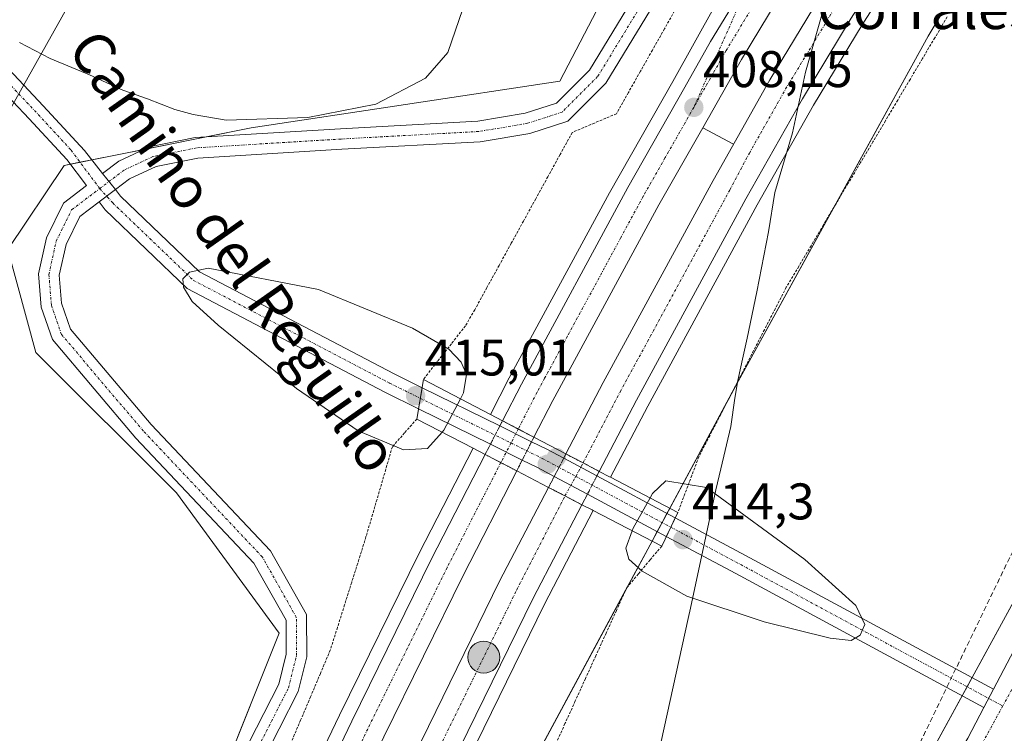
# Model space of a CAD drawing. Units: metres. Extents: x 563292 to 566737, y 4707900 to 4710245.
# Drawn here: x 564220 to 564412, y 4709587 to 4709726 of the extents above; entities that cross this region are included whole.
import ezdxf
from ezdxf.enums import TextEntityAlignment as Align

# ---------------------------------------------------------------- set-up
doc = ezdxf.new("R2010")
doc.units = ezdxf.units.M
doc.header["$MEASUREMENT"] = 0
for name, pattern in [('TRAZO_Y_PUNTO', [1, 0.5, -0.25, 0, -0.25]), ('TRAZOS', [0.75, 0.5, -0.25]), ('TRAZOSX2', [1.5, 1, -0.5])]:
    doc.linetypes.add(name, pattern=pattern)
for name, color, linetype, lineweight in [('Alambrada', 19, 'TRAZOS', 0), ('Arcén (en calzada doble)', 9, 'Continuous', 13), ('Camino', 19, 'Continuous', 0), ('Camino Cxs', 19, 'Continuous', 0), ('Camino eje', 39, 'TRAZO_Y_PUNTO', 13), ('Carretera de calzada doble', 1, 'Continuous', 13), ('Carretera de calzada doble Cxs', 1, 'Continuous', 13), ('Carretera de calzada doble eje', 1, 'TRAZO_Y_PUNTO', 0), ('Carretera de calzada doble eje oculto', 252, 'TRAZO_Y_PUNTO', 0), ('Carretera de calzada doble oculto', 7, 'TRAZO_Y_PUNTO', 13), ('Carretera de calzada doble oculto Cxs', 2, 'TRAZOSX2', 13), ('Carretera de calzada única', 19, 'Continuous', 13), ('Carretera de calzada única Cxs', 19, 'Continuous', 13), ('Carretera de calzada única eje', 19, 'TRAZO_Y_PUNTO', 0), ('Carátula', 7, 'Continuous', 5), ('Conducción de agua lineal', 5, 'TRAZOSX2', 0), ('Cultivos herbáceos CxS', 92, 'Continuous', 0), ('Curva de nivel normal', 36, 'Continuous', 0), ('Municipio', 9, 'Continuous', 13), ('Municipio CxS', 142, 'Continuous', 0), ('Núcleo urbano', 19, 'Continuous', 0), ('Núcleo urbano CxS', 19, 'Continuous', 0), ('Pista no pavimentada', 254, 'Continuous', 13), ('Pista no pavimentada Cxs', 254, 'Continuous', 0), ('Pista pavimentada', 135, 'Continuous', 13), ('Pista pavimentada Cxs', 135, 'Continuous', 0), ('Pista pavimentada eje', 135, 'TRAZO_Y_PUNTO', 0), ('Puente', 1, 'Continuous', 0), ('Puente Cxs', 1, 'Continuous', 13), ('Punto de cota en construcción elevada', 7, 'Continuous', 0), ('Punto de cota en terreno', 7, 'Continuous', 0), ('Punto kilométrico de carretera', 7, 'Continuous', 0), ('Rótulo de punto de cota en terreno', 19, 'Continuous', 0), ('Tendido', 6, 'Continuous', 0), ('Texto cartográfico', 19, 'Continuous', 0)]:
    doc.layers.add(name, color=color, linetype=linetype, lineweight=lineweight)
doc.styles.add('Arial', font='txt', dxfattribs={"height": 0.2})

# ---------------------------------------------------------------- blocks, each defined once
blk = doc.blocks.new('*U158')
at = {"layer": 'Núcleo urbano CxS', "color": 19, "linetype": 'Continuous', "lineweight": 0}
for points in [[(564185.19, 4709405.83, 404.53), (564222.05, 4709485.57, 404.24), (564270.48, 4709606.83, 407.64), (564250.46, 4709634.13, 407.53), (564223.16, 4709661.43, 407.29), (564217.7, 4709681.45, 407.72), (564228.62, 4709697.83, 408.91), (564265.02, 4709705.11, 409.8), (564325.08, 4709714.21, 409.05), (564394.24, 4709847.07, 406.4)], [(564433.57, 4709784.4, 406.63), (564396.69, 4709722.95, 407.63), (564359.79, 4709655.9, 407.78), (564295.02, 4709535.62, 408.19), (564248.42, 4709429.54, 404.37), (564223.5, 4709370.42, 404.44), (564222.68, 4709361.4, 404.61), (564225.29, 4709355.55, 404.97), (564232.31, 4709364.72, 404.61), (564232.31, 4709364.72, 404.61), (564232.31, 4709364.72, 404.61), (564232.31, 4709364.73, 404.61), (564232.4, 4709364.84, 404.61), (564351.67, 4709514.5, 406.02), (564386.33, 4709563.57, 406.46), (564434.88, 4709652.38, 405.82), (564434.93, 4709652.47, 405.81), (564443.25, 4709667.23, 405.93), (564455.54, 4709690.89, 406.4), (564455.57, 4709690.95, 406.39), (564462.8, 4709704.11, 406.48), (564462.87, 4709704.23, 406.49), (564475.47, 4709724.41, 406.8), (564486.22, 4709743.49, 406.75)]]:
    blk.add_polyline3d(points, dxfattribs=at)
blk = doc.blocks.new('*U159')
at = {"layer": 'Cultivos herbáceos CxS', "color": 92, "linetype": 'Continuous', "lineweight": 0}
blk.add_polyline3d([(563547.06, 4710216.04, 434.13), (564818.2, 4710227.84, 413.28), (564767.35, 4710185.59, 409.85), (564678.32, 4710120.97, 410.2), (564643.89, 4710090.31, 406.19), (564605.65, 4710050.71, 406.65), (564575.6, 4710026.13, 406.52), (564536, 4710002.91, 406.01), (564516.88, 4709979.69, 406.73), (564500.49, 4709948.28, 407.49), (564474.54, 4709919.6, 405.52), (564451.32, 4709897.75, 405.04), (564438.49, 4709894.86, 404.77), (564417.9, 4709899.85, 405.46), (564394.24, 4709847.07, 406.4), (564325.08, 4709714.21, 409.05), (564265.02, 4709705.11, 409.8), (564228.62, 4709697.83, 408.91), (564217.7, 4709681.45, 407.72), (564223.16, 4709661.43, 407.29), (564250.46, 4709634.13, 407.53), (564270.48, 4709606.83, 407.64), (564222.05, 4709485.57, 404.24), (564185.19, 4709405.83, 404.53)], dxfattribs=at)
blk = doc.blocks.new('*U173')
at = {"layer": 'Curva de nivel normal', "color": 36, "linetype": 'Continuous', "lineweight": 0}
blk.add_polyline3d([(564219.95, 4709721.75, 410), (564225.93, 4709718.64, 410), (564233.57, 4709715.47, 410), (564240.04, 4709712.46, 410), (564244.86, 4709710.8, 410), (564250.15, 4709708.7, 410), (564253.74, 4709707.72, 410), (564260.18, 4709706.63, 410), (564276.06, 4709707.15, 410), (564289.29, 4709709.75, 410), (564298.94, 4709714.79, 410), (564303.24, 4709719.79, 410), (564306.17, 4709728.26, 410)], dxfattribs=at)
blk = doc.blocks.new('5PATER')
at = {"layer": 'Carátula', "linetype": 'Continuous', "lineweight": 5}
h = blk.add_hatch(color=250, dxfattribs=at)
edge = h.paths.add_edge_path()
edge.add_ellipse((0, 0.01), major_axis=(-1.33, -1.34), ratio=0.999422, start_angle=0, end_angle=360)
blk = doc.blocks.new('5HITCA')
at = {"layer": 'Carátula', "linetype": 'Continuous', "lineweight": 5}
h = blk.add_hatch(color=1, dxfattribs=at)
edge = h.paths.add_edge_path()
edge.add_arc((0, 0), 3.1, 0.0011, 360.0011)
at = {"layer": 'Carátula', "color": 250, "linetype": 'Continuous', "lineweight": 5}
blk.add_circle((0, 0, 0), 3.1, dxfattribs=at)
blk = doc.blocks.new('5PANOT')
at = {"layer": 'Carátula', "linetype": 'Continuous', "lineweight": 5}
h = blk.add_hatch(color=1, dxfattribs=at)
edge = h.paths.add_edge_path()
edge.add_arc((0, 0), 1.89, 270.0012, 630.0012)

msp = doc.modelspace()

# ---------------------------------------------------------------- linework, layer by layer
at = {"layer": 'Alambrada', "color": 19, "linetype": 'TRAZOS', "lineweight": 0}
for points in [[(564347.74, 4709728.52, 409.21), (564345.41, 4709724.4, 409.24), (564343.07, 4709720.27, 409.21), (564340.73, 4709716.14, 409.17), (564338.4, 4709712.02, 409.19), (564336.06, 4709707.89, 409.18), (564331.77, 4709706.07, 409.02), (564327.47, 4709704.24, 409.16), (564325.1, 4709699.93, 409.09), (564322.73, 4709695.62, 409.07), (564320.36, 4709691.31, 408.97), (564317.99, 4709687, 408.93), (564315.62, 4709682.68, 408.85), (564313.25, 4709678.37, 408.83), (564310.88, 4709674.06, 408.83), (564308.51, 4709669.75, 408.79), (564306.69, 4709666.6, 408.95), (564303.97, 4709663.13, 409.78), (564301.24, 4709659.66, 412.6), (564298.52, 4709656.19, 415.17)], [(564400.41, 4709726.71, 407.94), (564398, 4709722.67, 407.69), (564395.6, 4709718.62, 407.5), (564393.19, 4709714.57, 407.31), (564390.78, 4709710.53, 407.22), (564388.37, 4709706.48, 406.93), (564385.97, 4709702.44, 406.67), (564383.56, 4709698.39, 406.74), (564381.15, 4709694.34, 406.84), (564378.74, 4709690.3, 406.88), (564376.33, 4709686.25, 406.92), (564373.93, 4709682.2, 406.95), (564371.52, 4709678.16, 406.99), (564369.11, 4709674.11, 407.18), (564366.98, 4709669.98, 407.45), (564364.85, 4709665.86, 407.61), (564362.72, 4709661.73, 407.92), (564360.6, 4709657.61, 407.96), (564358.47, 4709653.48, 407.86), (564356.34, 4709649.35, 407.78), (564354.21, 4709645.23, 407.76), (564352.08, 4709641.1, 408.11), (564350.72, 4709637.5, 409.81), (564349.36, 4709633.89, 411.87), (564348, 4709630.29, 415.14)], [(564297.23, 4709648.47, 415.44), (564294.86, 4709645.78, 413.1), (564292.48, 4709643.08, 410.95), (564291.2, 4709638.69, 408.86), (564289.92, 4709634.31, 408.58), (564288.63, 4709629.92, 408.26), (564287.35, 4709625.53, 408.23), (564285.96, 4709621.13, 408.11), (564284.57, 4709616.72, 408), (564283.19, 4709612.32, 407.83), (564281.8, 4709607.91, 407.92), (564280.41, 4709603.51, 407.91), (564278.49, 4709598.97, 407.94), (564276.56, 4709594.43, 408.01), (564274.64, 4709589.89, 407.91), (564272.72, 4709585.35, 407.9)], [(564344.87, 4709623.75, 415.28), (564342.6, 4709621.05, 412.45), (564340.34, 4709618.34, 411.47), (564338.07, 4709615.64, 408.15), (564336.07, 4709611.23, 407.7), (564334.07, 4709606.83, 407.77), (564332.06, 4709602.42, 407.83), (564330.06, 4709598.01, 407.78), (564328.06, 4709593.61, 407.78), (564326.06, 4709589.2, 407.92), (564324.06, 4709584.79, 408.13)]]:
    msp.add_polyline3d(points, dxfattribs=at)
at = {"layer": 'Arcén (en calzada doble)', "color": 9, "linetype": 'Continuous', "lineweight": 13}
for points in [[(564404.64, 4709757.74, 407.22), (564383.86, 4709725.17, 407.31), (564374.39, 4709709.53, 407.28), (564363.43, 4709690.14, 407.32), (564342.15, 4709650.95, 407.26), (564334.94, 4709637.13, 407.26)], [(564363.34, 4709743.49, 408.17), (564347.03, 4709714.16, 408.19), (564334.69, 4709692.49, 408.14), (564315.22, 4709656.52, 407.98), (564311.55, 4709649.37, 407.96)], [(564352.84, 4709705.16, 407.97), (564358.85, 4709701.97, 407.78)], [(564308.17, 4709642.79, 407.79), (564297.68, 4709622.35, 407.69), (564282.19, 4709590.83, 407.47), (564259.39, 4709543.22, 407.08), (564212.03, 4709439.88, 405.98)], [(564331.57, 4709630.65, 407.19), (564322.09, 4709612.48, 407.15), (564301.44, 4709570.32, 406.85), (564287.49, 4709541.11, 406.73), (564246.84, 4709452.81, 406.35), (564231.2, 4709418.7, 406.27), (564219.93, 4709394.53, 406.12)]]:
    msp.add_polyline3d(points, dxfattribs=at)
at = {"layer": 'Camino', "color": 19, "linetype": 'Continuous', "lineweight": 0}
for points in [[(564236.12, 4709696.25, 409.28), (564239.27, 4709698.64, 409.43), (564245.24, 4709701.44, 409.39), (564254.15, 4709703.23, 409.53), (564282.4, 4709704.96, 409.86), (564309.09, 4709706.41, 409.34), (564318.29, 4709707.96, 409.29), (564324.43, 4709709.95, 409.27), (564330.82, 4709716.33, 409.2), (564347, 4709742.92, 409.05)], [(564350.46, 4709740.93, 409.05), (564333.99, 4709713.84, 409.19), (564326.58, 4709706.44, 409.21), (564319.24, 4709704.06, 409.24), (564309.53, 4709702.43, 409.36), (564282.63, 4709700.97, 409.61), (564254.67, 4709699.26, 409.48), (564246.51, 4709697.61, 409.4), (564241.35, 4709695.19, 409.38), (564238.6, 4709693.11, 409.25)], [(564238.6, 4709693.11, 409.25), (564236.12, 4709696.25, 409.28)]]:
    msp.add_polyline3d(points, dxfattribs=at)
at = {"layer": 'Camino Cxs', "color": 19, "linetype": 'Continuous', "lineweight": 0}
msp.add_polyline3d([(564350.46, 4709740.93, 409.05), (564333.99, 4709713.84, 409.19), (564326.58, 4709706.44, 409.21), (564319.24, 4709704.06, 409.24), (564309.53, 4709702.43, 409.36), (564282.63, 4709700.97, 409.61), (564254.67, 4709699.26, 409.48), (564246.51, 4709697.61, 409.4), (564241.35, 4709695.19, 409.38), (564238.6, 4709693.11, 409.25), (564238.6, 4709693.11, 409.25), (564236.12, 4709696.25, 409.28), (564239.27, 4709698.64, 409.43), (564245.24, 4709701.44, 409.39), (564254.15, 4709703.23, 409.53), (564282.4, 4709704.96, 409.86), (564309.09, 4709706.41, 409.34), (564318.29, 4709707.96, 409.29), (564324.43, 4709709.95, 409.27), (564330.82, 4709716.33, 409.2), (564347, 4709742.92, 409.05)], dxfattribs=at)
at = {"layer": 'Camino eje', "color": 39, "linetype": 'TRAZO_Y_PUNTO', "lineweight": 13}
msp.add_polyline3d([(564426.45, 4709901.27, 404.85), (564422.15, 4709898.29, 405.38), (564419.24, 4709894.72, 405.35), (564416.6, 4709889.5, 405.44), (564406.01, 4709851.73, 405.94), (564397.05, 4709831.93, 407.24), (564376.36, 4709792.61, 409), (564348.73, 4709741.92, 409.07), (564332.41, 4709715.09, 409.24), (564325.51, 4709708.19, 409.34), (564318.77, 4709706.01, 409.27), (564309.31, 4709704.42, 409.38), (564282.52, 4709702.96, 409.77), (564254.41, 4709701.24, 409.51), (564245.87, 4709699.53, 409.48), (564240.31, 4709696.92, 409.41), (564235.56, 4709693.32, 409.19)], dxfattribs=at)
at = {"layer": 'Carretera de calzada doble', "color": 1, "linetype": 'Continuous', "lineweight": 13}
for points in [[(564408.72, 4709768.52, 407.39), (564402.54, 4709759.1, 407.45), (564381.74, 4709726.49, 407.54), (564372.23, 4709710.79, 407.54), (564361.24, 4709691.35, 407.53), (564339.94, 4709652.12, 407.44), (564332.73, 4709638.29, 407.43)], [(564374.47, 4709741.77, 407.99), (564360.38, 4709718.42, 407.98), (564352.84, 4709705.16, 407.97), (564344.31, 4709690.17, 407.89), (564323.68, 4709652.06, 407.78), (564320.02, 4709644.93, 407.78)], [(564326.25, 4709641.67, 407.69), (564333.49, 4709655.55, 407.64), (564354.85, 4709694.89, 407.75), (564365.92, 4709714.48, 407.85), (564375.53, 4709730.35, 407.85)], [(564313.9, 4709648.14, 408), (564317.57, 4709655.28, 408.02), (564338.28, 4709693.52, 408.2), (564349.39, 4709713.06, 408.23), (564354.39, 4709721.93, 408.29), (564358.43, 4709728.61, 408.32)], [(564313.9, 4709648.14, 408), (564316.97, 4709646.53, 407.95), (564320.02, 4709644.93, 407.78)], [(564214.45, 4709438.77, 406.11), (564261.8, 4709542.09, 407.22), (564284.58, 4709589.67, 407.56), (564300.06, 4709621.16, 407.8), (564310.53, 4709641.57, 407.93)], [(564316.66, 4709638.39, 407.75), (564310.53, 4709641.57, 407.93)], [(564326.25, 4709641.67, 407.69), (564329.59, 4709639.93, 407.61), (564332.73, 4709638.29, 407.43)], [(564316.66, 4709638.39, 407.75), (564306.23, 4709618.06, 407.63), (564290.79, 4709586.66, 407.36), (564268.05, 4709539.16, 407.02), (564220.72, 4709435.88, 406.18), (564201.77, 4709395.1, 405.93)], [(564211.07, 4709398.76, 405.99), (564222.3, 4709422.82, 406.11), (564237.93, 4709456.9, 406.3), (564278.61, 4709545.27, 406.93), (564292.61, 4709574.59, 407.16), (564313.34, 4709616.91, 407.4), (564322.86, 4709635.17, 407.57)], [(564329.35, 4709631.8, 407.36), (564326.06, 4709633.51, 407.56), (564322.86, 4709635.17, 407.57)], [(564329.35, 4709631.8, 407.36), (564319.86, 4709613.61, 407.3), (564299.19, 4709571.41, 407.01), (564285.23, 4709542.17, 406.84), (564244.57, 4709453.85, 406.43), (564228.93, 4709419.75, 406.3), (564217.67, 4709395.61, 406.18)]]:
    msp.add_polyline3d(points, dxfattribs=at)
at = {"layer": 'Carretera de calzada doble Cxs', "color": 1, "linetype": 'Continuous', "lineweight": 13}
for points in [[(564374.47, 4709741.77, 407.99), (564360.38, 4709718.42, 407.98), (564352.84, 4709705.16, 407.97), (564344.31, 4709690.17, 407.89), (564323.68, 4709652.06, 407.78), (564320.02, 4709644.93, 407.78), (564313.9, 4709648.14, 408), (564317.57, 4709655.28, 408.02), (564338.28, 4709693.52, 408.2), (564349.39, 4709713.06, 408.23), (564354.39, 4709721.93, 408.29), (564358.43, 4709728.61, 408.32)], [(564381.74, 4709726.49, 407.54), (564372.23, 4709710.79, 407.54), (564361.24, 4709691.35, 407.53), (564339.94, 4709652.12, 407.44), (564332.73, 4709638.29, 407.43), (564329.59, 4709639.93, 407.61), (564326.25, 4709641.67, 407.69), (564333.49, 4709655.55, 407.64), (564354.85, 4709694.89, 407.75), (564365.92, 4709714.48, 407.85), (564375.53, 4709730.35, 407.85)], [(564214.45, 4709438.77, 406.11), (564261.8, 4709542.09, 407.22), (564284.58, 4709589.67, 407.56), (564300.06, 4709621.16, 407.8), (564310.53, 4709641.57, 407.93), (564316.66, 4709638.39, 407.75), (564316.66, 4709638.39, 407.75), (564306.23, 4709618.06, 407.63), (564290.79, 4709586.66, 407.36), (564268.05, 4709539.16, 407.02), (564220.72, 4709435.88, 406.18), (564201.77, 4709395.1, 405.93)], [(564211.07, 4709398.76, 405.99), (564222.3, 4709422.82, 406.11), (564237.93, 4709456.9, 406.3), (564278.61, 4709545.27, 406.93), (564292.61, 4709574.59, 407.16), (564313.34, 4709616.91, 407.4), (564322.86, 4709635.17, 407.57), (564326.06, 4709633.51, 407.56), (564329.35, 4709631.8, 407.36), (564329.35, 4709631.8, 407.36), (564319.86, 4709613.61, 407.3), (564299.19, 4709571.41, 407.01), (564285.23, 4709542.17, 406.84), (564244.57, 4709453.85, 406.43), (564228.93, 4709419.75, 406.3), (564217.67, 4709395.61, 406.18)]]:
    msp.add_polyline3d(points, dxfattribs=at)
at = {"layer": 'Carretera de calzada doble eje', "color": 1, "linetype": 'TRAZO_Y_PUNTO', "lineweight": 0}
for points in [[(564329.59, 4709639.93, 407.61), (564336.8, 4709653.79, 407.63), (564342.13, 4709663.59, 407.66), (564358.13, 4709693.07, 407.72), (564361.93, 4709700.23, 407.72), (564368.98, 4709712.69, 407.73), (564378.54, 4709728.48, 407.76), (564383.62, 4709736.45, 407.73), (564402.56, 4709765.79, 407.64)], [(564365.02, 4709732.8, 408.16), (564357.4, 4709720.16, 408.18), (564354.88, 4709715.74, 408.16), (564351.11, 4709709.11, 408.14)], [(564351.11, 4709709.11, 408.14), (564345.56, 4709699.34, 408.15), (564341.29, 4709691.84, 408.12), (564336.88, 4709683.69, 408.08), (564326.53, 4709664.57, 408.04), (564322.1, 4709656.4, 407.98), (564320.63, 4709653.67, 407.97), (564318.79, 4709650.1, 407.96), (564316.97, 4709646.53, 407.95)], [(564313.58, 4709639.99, 407.88), (564303.14, 4709619.61, 407.76), (564295.4, 4709603.86, 407.63), (564287.68, 4709588.16, 407.53), (564283.9, 4709580.25, 407.44), (564272.51, 4709556.46, 407.31), (564266.82, 4709544.58, 407.26), (564264.92, 4709540.62, 407.19), (564261.08, 4709532.23, 407.12), (564245.21, 4709497.6, 406.81), (564217.58, 4709437.32, 406.18)], [(564217.18, 4709403.2, 406.15), (564222.81, 4709415.27, 406.23), (564225.61, 4709421.28, 406.27), (564227.57, 4709425.54, 406.28), (564241.25, 4709455.37, 406.42), (564252.79, 4709480.45, 406.59), (564257.88, 4709491.49, 406.65), (564264.34, 4709505.52, 406.73), (564281.99, 4709543.69, 406.98), (564295.97, 4709572.97, 407.17), (564316.67, 4709615.22, 407.45), (564326.06, 4709633.51, 407.56)]]:
    msp.add_polyline3d(points, dxfattribs=at)
at = {"layer": 'Carretera de calzada doble eje oculto', "color": 252, "linetype": 'TRAZO_Y_PUNTO', "lineweight": 0}
for points in [[(564316.97, 4709646.53, 407.95), (564315.56, 4709643.81, 407.93), (564313.58, 4709639.99, 407.88)], [(564326.06, 4709633.51, 407.56), (564328.16, 4709637.32, 407.6), (564329.59, 4709639.93, 407.61)]]:
    msp.add_polyline3d(points, dxfattribs=at)
at = {"layer": 'Carretera de calzada doble oculto', "linetype": 'TRAZO_Y_PUNTO', "lineweight": 13}
for points in [[(564313.38, 4709647.12, 408), (564313.9, 4709648.14, 408)], [(564313.9, 4709648.14, 408), (564316.97, 4709646.53, 407.95), (564320.02, 4709644.93, 407.78)], [(564311.55, 4709643.56, 408.01), (564313.38, 4709647.12, 408)], [(564319.57, 4709644.06, 407.77), (564317.75, 4709640.5, 407.75)], [(564320.02, 4709644.93, 407.78), (564319.57, 4709644.06, 407.77)], [(564310.53, 4709641.57, 407.93), (564311.55, 4709643.56, 408.01)], [(564316.66, 4709638.39, 407.75), (564310.53, 4709641.57, 407.93)], [(564317.75, 4709640.5, 407.75), (564316.66, 4709638.39, 407.75)], [(564323.97, 4709637.3, 407.57), (564325.82, 4709640.84, 407.68)], [(564325.82, 4709640.84, 407.68), (564326.25, 4709641.67, 407.69)], [(564326.25, 4709641.67, 407.69), (564329.59, 4709639.93, 407.61), (564332.73, 4709638.29, 407.43)], [(564332.73, 4709638.29, 407.43), (564332.26, 4709637.39, 407.44)], [(564322.86, 4709635.17, 407.57), (564323.97, 4709637.3, 407.57)], [(564332.26, 4709637.39, 407.44), (564330.42, 4709633.85, 407.39)], [(564329.35, 4709631.8, 407.36), (564326.06, 4709633.51, 407.56), (564322.86, 4709635.17, 407.57)], [(564330.42, 4709633.85, 407.39), (564329.35, 4709631.8, 407.36)]]:
    msp.add_polyline3d(points, dxfattribs=at)
at = {"layer": 'Carretera de calzada doble oculto Cxs', "color": 2, "linetype": 'TRAZOSX2', "lineweight": 13}
for points in [[(564317.75, 4709640.5, 407.75), (564316.66, 4709638.39, 407.75), (564310.53, 4709641.57, 407.93), (564311.55, 4709643.56, 408.01), (564313.38, 4709647.12, 408), (564313.9, 4709648.14, 408), (564320.02, 4709644.93, 407.78), (564319.57, 4709644.06, 407.77), (564317.75, 4709640.5, 407.75)], [(564330.42, 4709633.85, 407.39), (564329.35, 4709631.8, 407.36), (564326.06, 4709633.51, 407.56), (564322.86, 4709635.17, 407.57), (564323.97, 4709637.3, 407.57), (564325.82, 4709640.84, 407.68), (564326.25, 4709641.67, 407.69), (564329.59, 4709639.93, 407.61), (564332.73, 4709638.29, 407.43), (564332.26, 4709637.39, 407.44), (564330.42, 4709633.85, 407.39)]]:
    msp.add_polyline3d(points, close=True, dxfattribs=at)
at = {"layer": 'Carretera de calzada única', "color": 19, "linetype": 'Continuous', "lineweight": 13}
for points in [[(564409.39, 4709595.9, 406.65), (564425.28, 4709626.14, 406.43), (564458.2, 4709689.51, 406.5), (564465.41, 4709702.64, 406.61), (564485.61, 4709734.99, 406.69)], [(564407.53, 4709592.36, 406.63), (564409.39, 4709595.9, 406.65)], [(563953.61, 4709011.34, 402.47), (563965.26, 4709024.71, 402.7), (563979.48, 4709040.84, 402.86), (564026.07, 4709088.98, 403.28), (564071.27, 4709137.79, 403.57), (564087.08, 4709156.18, 403.7), (564114.67, 4709191.59, 404), (564120.28, 4709199.26, 404.06), (564149.08, 4709241.47, 404.37), (564177.77, 4709284.33, 404.78), (564188.02, 4709299.13, 404.95), (564218.21, 4709340.89, 405.18), (564283.56, 4709421.85, 405.62), (564314.01, 4709459.18, 406.03), (564350.32, 4709505.69, 406.39), (564362.16, 4709521.17, 406.48), (564370.85, 4709533.36, 406.59), (564383.08, 4709552.24, 406.52), (564385.91, 4709556.62, 406.61), (564396.74, 4709573.34, 406.63), (564399.42, 4709577.91, 406.49), (564404.39, 4709586.37, 406.63), (564407.53, 4709592.36, 406.63)]]:
    msp.add_polyline3d(points, dxfattribs=at)
at = {"layer": 'Carretera de calzada única Cxs', "color": 19, "linetype": 'Continuous', "lineweight": 13}
msp.add_polyline3d([(564218.21, 4709340.89, 405.18), (564283.56, 4709421.85, 405.62), (564314.01, 4709459.18, 406.03), (564350.32, 4709505.69, 406.39), (564362.16, 4709521.17, 406.48), (564370.85, 4709533.36, 406.59), (564383.08, 4709552.24, 406.52), (564385.91, 4709556.62, 406.61), (564396.74, 4709573.34, 406.63), (564399.42, 4709577.91, 406.49), (564404.39, 4709586.37, 406.63), (564407.53, 4709592.36, 406.63), (564409.39, 4709595.9, 406.65), (564425.28, 4709626.14, 406.43), (564458.2, 4709689.51, 406.5), (564465.41, 4709702.64, 406.61), (564485.61, 4709734.99, 406.69)], dxfattribs=at)
at = {"layer": 'Carretera de calzada única eje', "color": 19, "linetype": 'TRAZO_Y_PUNTO', "lineweight": 0}
for points in [[(564363.45, 4709737.02, 408.3), (564351.11, 4709709.11, 408.14)], [(564419.3, 4709607.43, 406.64), (564411.21, 4709592.64, 406.65)], [(564411.21, 4709592.64, 406.65), (564407.35, 4709585.58, 406.66), (564404.38, 4709580.14, 406.67)]]:
    msp.add_polyline3d(points, dxfattribs=at)
at = {"layer": 'Conducción de agua lineal', "color": 5, "linetype": 'TRAZOSX2', "lineweight": 0}
msp.add_polyline3d([(563795.09, 4708695.62, 398.77), (563974.93, 4708967.98, 400.77), (564122.14, 4709177.6, 403.07), (564240.32, 4709342.07, 403.91), (564219.17, 4709358.81, 404.9), (564287.52, 4709444.4, 404.68), (564389.24, 4709573.35, 406.89), (564454.14, 4709707.38, 407.34), (564524.17, 4709796.95, 404.98), (564584.5, 4709858.84, 406.54), (564657.51, 4709913.97, 406.33), (564712.04, 4709948.57, 406.45), (564721.75, 4709934.03, 406.84), (564738.81, 4709942.44, 406.36), (564820.15, 4709992.56, 407.99), (564846.76, 4710025.45, 409.32), (564863.7, 4710061.39, 410.02), (564938.19, 4710222.06, 413.95), (564940.87, 4710228.98, 413.8)], dxfattribs=at)
at = {"layer": 'Cultivos herbáceos CxS', "color": 92, "linetype": 'Continuous', "lineweight": 0}
for points in [[(564185.19, 4709405.83, 404.53), (564221.28, 4709483.92, 404.17), (564222.05, 4709485.57, 404.24), (564227.78, 4709499.93, 403.85), (564231.14, 4709508.35, 403.24), (564232.69, 4709512.22, 403.5), (564238.38, 4709526.46, 405.46), (564248.05, 4709550.67, 407.61), (564270.48, 4709606.83, 407.64), (564250.46, 4709634.13, 407.53), (564223.16, 4709661.43, 407.29), (564217.7, 4709681.45, 407.72), (564228.62, 4709697.83, 408.91), (564229.81, 4709698.07, 409.05), (564231.72, 4709698.45, 409.24), (564234.02, 4709698.91, 409.29), (564244.19, 4709700.95, 409.4), (564256.28, 4709703.36, 409.56), (564265.02, 4709705.11, 409.8), (564325.08, 4709714.21, 409.05), (564394.24, 4709847.07, 406.4)], [(564486.22, 4709743.49, 406.75), (564475.47, 4709724.41, 406.8), (564462.87, 4709704.23, 406.49), (564462.8, 4709704.11, 406.48), (564455.57, 4709690.95, 406.39), (564455.54, 4709690.89, 406.4), (564443.25, 4709667.23, 405.93), (564434.93, 4709652.47, 405.81), (564434.88, 4709652.38, 405.82), (564386.33, 4709563.57, 406.46), (564351.67, 4709514.5, 406.02), (564232.4, 4709364.84, 404.61), (564232.31, 4709364.73, 404.61), (564232.31, 4709364.72, 404.61), (564232.31, 4709364.72, 404.61), (564232.31, 4709364.72, 404.61), (564225.29, 4709355.55, 404.97), (564222.68, 4709361.4, 404.61), (564223.5, 4709370.42, 404.44), (564248.42, 4709429.54, 404.37), (564295.02, 4709535.62, 408.19), (564359.79, 4709655.9, 407.78), (564396.69, 4709722.95, 407.63), (564433.57, 4709784.4, 406.63)], [(564232.3, 4709364.72, 404.61), (564225.29, 4709355.55, 404.97), (564222.68, 4709361.4, 404.61), (564223.24, 4709367.56, 404.41), (564223.5, 4709370.42, 404.44), (564248.42, 4709429.54, 404.37), (564257.39, 4709449.97, 404.56), (564264.63, 4709466.44, 403.29), (564268.58, 4709475.44, 404.79), (564295.02, 4709535.62, 408.19), (564337.85, 4709615.16, 407.96), (564338.18, 4709615.77, 408.12), (564343, 4709624.72, 412.14), (564344, 4709626.58, 412.14), (564344.95, 4709628.34, 412.22), (564345.9, 4709630.1, 412.15), (564346.44, 4709631.11, 412.12), (564358, 4709652.57, 407.61), (564359.79, 4709655.9, 407.78), (564378.48, 4709689.87, 406.77), (564396.69, 4709722.95, 407.63), (564433.57, 4709784.4, 406.63)], [(564486.22, 4709743.49, 406.75), (564475.47, 4709724.41, 406.8), (564462.87, 4709704.23, 406.49), (564462.8, 4709704.11, 406.48), (564455.57, 4709690.95, 406.39), (564455.54, 4709690.89, 406.4), (564443.25, 4709667.23, 405.93), (564434.93, 4709652.47, 405.81), (564434.88, 4709652.38, 405.82), (564405.23, 4709598.15, 406.87), (564404.27, 4709596.39, 406.88), (564403.31, 4709594.64, 406.84), (564386.33, 4709563.57, 406.46), (564351.67, 4709514.5, 406.02), (564296.71, 4709445.53, 404.25), (564232.4, 4709364.84, 404.61), (564232.31, 4709364.73, 404.61), (564232.31, 4709364.72, 404.61), (564232.3, 4709364.72, 404.61)]]:
    msp.add_polyline3d(points, dxfattribs=at)
at = {"layer": 'Curva de nivel normal', "color": 36, "linetype": 'Continuous', "lineweight": 0}
for points in [[(564302.17, 4709645.91, 410), (564302.16, 4709645.9, 410), (564299.3, 4709642.76, 410), (564294.63, 4709642.5, 410), (564285.84, 4709646.18, 410), (564273.84, 4709654.39, 410), (564258.58, 4709666.75, 410), (564253.55, 4709671.35, 410), (564251.88, 4709674.16, 410), (564251.75, 4709675.78, 410), (564253.02, 4709677.07, 410), (564256.67, 4709677.82, 410), (564278.11, 4709673.68, 410), (564296.42, 4709666.16, 410), (564303.48, 4709662.04, 410), (564305.86, 4709659.51, 410), (564306.92, 4709657.13, 410), (564306.32, 4709653.55, 410), (564305.73, 4709652.42, 410)], [(564305.73, 4709652.42, 410), (564302.51, 4709646.28, 410), (564302.17, 4709645.91, 410), (564302.17, 4709645.91, 410)], [(564302.17, 4709645.91, 410), (564302.17, 4709645.91, 410)], [(564339.12, 4709626.73, 410), (564337.92, 4709623.36, 410), (564338.49, 4709621.2, 410), (564341.08, 4709618.84, 410), (564349.78, 4709614.01, 410), (564364.78, 4709609, 410), (564377.64, 4709605.84, 410), (564381.73, 4709605.35, 410), (564383.45, 4709606.45, 410), (564384.38, 4709608.47, 410), (564382.65, 4709612.22, 410), (564372.71, 4709621.16, 410), (564353.56, 4709635.12, 410), (564345.68, 4709636.46, 410), (564343.08, 4709633.97, 410), (564342.6, 4709633.12, 410)], [(564342.6, 4709633.12, 410), (564339.3, 4709627.22, 410), (564339.12, 4709626.73, 410)]]:
    msp.add_polyline3d(points, dxfattribs=at)
at = {"layer": 'Municipio', "color": 9, "linetype": 'Continuous', "lineweight": 13}
msp.add_polyline3d([(564344.79, 4709585.76, 407.97), (564350.02, 4709609.64, 408.37), (564350.47, 4709611.7, 409.14), (564355.4, 4709634.71, 409.49), (564356.36, 4709638.79, 407.93), (564358.31, 4709647.04, 407.61), (564359.07, 4709652.51, 407.64), (564359.7, 4709655.94, 407.78), (564360.71, 4709660.68, 407.85), (564361.47, 4709664.21, 407.82), (564363.36, 4709673.23, 407.62), (564365.64, 4709684.93, 407.3), (564366.9, 4709692.56, 407.14), (564370.32, 4709704.13, 407.34), (564372.84, 4709715.95, 407.65), (564376.01, 4709727.14, 407.8)], dxfattribs=at)
msp.add_polyline3d([(564344.79, 4709585.76, 407.97), (564350.02, 4709609.64, 408.37), (564350.47, 4709611.7, 409.14), (564355.4, 4709634.71, 409.49), (564356.36, 4709638.79, 407.93), (564358.31, 4709647.04, 407.61), (564359.07, 4709652.51, 407.64), (564359.7, 4709655.94, 407.78), (564360.71, 4709660.68, 407.85), (564361.47, 4709664.21, 407.82), (564363.36, 4709673.23, 407.62), (564365.64, 4709684.93, 407.3), (564366.9, 4709692.56, 407.14), (564370.32, 4709704.13, 407.34), (564372.84, 4709715.95, 407.65), (564376.01, 4709727.14, 407.8)], dxfattribs=at)
at = {"layer": 'Municipio CxS', "color": 142, "linetype": 'Continuous', "lineweight": 0}
for points in [[(564376.01, 4709727.14, 407.8), (564372.84, 4709715.95, 407.65), (564370.32, 4709704.13, 407.34), (564366.9, 4709692.56, 407.14), (564365.64, 4709684.93, 407.3), (564363.36, 4709673.23, 407.62), (564361.47, 4709664.21, 407.82), (564360.71, 4709660.68, 407.85), (564359.7, 4709655.94, 407.78), (564359.07, 4709652.51, 407.64), (564358.31, 4709647.04, 407.61), (564356.36, 4709638.79, 407.93), (564355.4, 4709634.71, 409.49), (564350.47, 4709611.7, 409.14), (564350.02, 4709609.64, 408.37), (564344.79, 4709585.76, 407.97)], [(564344.79, 4709585.76, 407.97), (564350.02, 4709609.64, 408.37), (564350.47, 4709611.7, 409.14), (564355.4, 4709634.71, 409.49), (564356.36, 4709638.79, 407.93), (564358.31, 4709647.04, 407.61), (564359.07, 4709652.51, 407.64), (564359.7, 4709655.94, 407.78), (564360.71, 4709660.68, 407.85), (564361.47, 4709664.21, 407.82), (564363.36, 4709673.23, 407.62), (564365.64, 4709684.93, 407.3), (564366.9, 4709692.56, 407.14), (564370.32, 4709704.13, 407.34), (564372.84, 4709715.95, 407.65), (564376.01, 4709727.14, 407.8)], [(564376.01, 4709727.14, 407.8), (564372.84, 4709715.95, 407.65), (564370.32, 4709704.13, 407.34), (564366.9, 4709692.55, 407.14), (564365.64, 4709684.93, 407.3), (564363.36, 4709673.23, 407.62), (564361.47, 4709664.21, 407.82), (564360.71, 4709660.68, 407.85), (564359.7, 4709655.94, 407.78), (564359.07, 4709652.51, 407.64), (564358.31, 4709647.04, 407.61), (564356.36, 4709638.79, 407.93), (564355.4, 4709634.71, 409.49), (564350.47, 4709611.7, 409.14), (564350.02, 4709609.64, 408.37), (564344.79, 4709585.76, 407.97)], [(564344.79, 4709585.76, 407.97), (564350.02, 4709609.64, 408.37), (564350.47, 4709611.7, 409.14), (564355.4, 4709634.71, 409.49), (564356.36, 4709638.79, 407.93), (564358.31, 4709647.04, 407.61), (564359.07, 4709652.51, 407.64), (564359.7, 4709655.94, 407.78), (564360.71, 4709660.68, 407.85), (564361.47, 4709664.21, 407.82), (564363.36, 4709673.23, 407.62), (564365.64, 4709684.93, 407.3), (564366.9, 4709692.55, 407.14), (564370.32, 4709704.13, 407.34), (564372.84, 4709715.95, 407.65), (564376.01, 4709727.14, 407.8)]]:
    msp.add_polyline3d(points, dxfattribs=at)
at = {"layer": 'Núcleo urbano', "color": 19, "linetype": 'Continuous', "lineweight": 0}
for points in [[(564185.19, 4709405.83, 404.53), (564221.28, 4709483.92, 404.17), (564222.05, 4709485.57, 404.24), (564227.78, 4709499.93, 403.85), (564231.14, 4709508.35, 403.24), (564232.69, 4709512.22, 403.5), (564238.38, 4709526.46, 405.46), (564248.05, 4709550.67, 407.61), (564270.48, 4709606.83, 407.64), (564250.46, 4709634.13, 407.53), (564223.16, 4709661.43, 407.29), (564217.7, 4709681.45, 407.72), (564228.62, 4709697.83, 408.91), (564229.81, 4709698.07, 409.05), (564231.72, 4709698.45, 409.24), (564234.02, 4709698.91, 409.29), (564244.19, 4709700.95, 409.4), (564256.28, 4709703.36, 409.56), (564265.02, 4709705.11, 409.8), (564325.08, 4709714.21, 409.05), (564394.24, 4709847.07, 406.4)], [(564232.3, 4709364.72, 404.61), (564225.29, 4709355.55, 404.97), (564222.68, 4709361.4, 404.61), (564223.24, 4709367.56, 404.41), (564223.5, 4709370.42, 404.44), (564248.42, 4709429.54, 404.37), (564257.39, 4709449.97, 404.56), (564264.63, 4709466.44, 403.29), (564268.58, 4709475.44, 404.79), (564295.02, 4709535.62, 408.19), (564337.85, 4709615.16, 407.96), (564338.18, 4709615.77, 408.12), (564343, 4709624.72, 412.14), (564344, 4709626.58, 412.14), (564344.95, 4709628.34, 412.22), (564345.9, 4709630.1, 412.15), (564346.44, 4709631.11, 412.12), (564358, 4709652.57, 407.61), (564359.79, 4709655.9, 407.78), (564378.48, 4709689.87, 406.77), (564396.69, 4709722.95, 407.63), (564433.57, 4709784.4, 406.63)], [(564486.22, 4709743.49, 406.75), (564475.47, 4709724.41, 406.8), (564462.87, 4709704.23, 406.49), (564462.8, 4709704.11, 406.48), (564455.57, 4709690.95, 406.39), (564455.54, 4709690.89, 406.4), (564443.25, 4709667.23, 405.93), (564434.93, 4709652.47, 405.81), (564434.88, 4709652.38, 405.82), (564405.23, 4709598.15, 406.87), (564404.27, 4709596.39, 406.88), (564403.31, 4709594.64, 406.84), (564386.33, 4709563.57, 406.46), (564351.67, 4709514.5, 406.02), (564296.71, 4709445.53, 404.25), (564232.4, 4709364.84, 404.61), (564232.31, 4709364.73, 404.61), (564232.31, 4709364.72, 404.61), (564232.3, 4709364.72, 404.61)]]:
    msp.add_polyline3d(points, dxfattribs=at)
at = {"layer": 'Pista no pavimentada', "color": 254, "linetype": 'Continuous', "lineweight": 13}
for points in [[(564214.93, 4709719.62, 409.63), (564224.57, 4709709.44, 409.42), (564232.58, 4709700.73, 409.28), (564236.12, 4709696.25, 409.28)], [(564217.11, 4709483.81, 403.84), (564220.14, 4709494.64, 403.76), (564221.55, 4709502.24, 403.42), (564227.07, 4709510.73, 403.29), (564233.68, 4709521.43, 405.04), (564248.05, 4709550.67, 407.61), (564263.16, 4709582.7, 407.65), (564270.39, 4709596.86, 407.7), (564271.84, 4709602.69, 407.65), (564271.8, 4709609.36, 407.65), (564265.55, 4709620.46, 407.65), (564242.59, 4709644.77, 407.63), (564226.35, 4709663.92, 408.03), (564224.18, 4709670.21, 408.02), (564223.65, 4709676.72, 408.39), (564225.19, 4709683.76, 408.64), (564228.51, 4709690.5, 408.84), (564233, 4709693.9, 409.16), (564229.13, 4709698.96, 409.01), (564221.83, 4709706.89, 409.19), (564212.26, 4709717, 409.35)], [(564238.6, 4709693.11, 409.25), (564236.12, 4709696.25, 409.28)], [(564238.6, 4709693.11, 409.25), (564235.43, 4709690.72, 409.08)], [(564235.43, 4709690.72, 409.08), (564231.68, 4709687.88, 408.89), (564229, 4709682.43, 408.68), (564227.68, 4709676.45, 408.45), (564228.13, 4709671.04, 408.24), (564229.88, 4709665.93, 408.09), (564245.57, 4709647.44, 407.89), (564268.8, 4709622.85, 407.71), (564275.79, 4709610.43, 407.69), (564275.85, 4709602.21, 407.74), (564274.16, 4709595.45, 407.68), (564266.75, 4709580.93, 407.62), (564251.65, 4709548.94, 407.45), (564237.18, 4709519.49, 404.52), (564230.45, 4709508.59, 403.24), (564225.34, 4709500.73, 403.49), (564224.04, 4709493.73, 404.37), (564220.88, 4709482.5, 404.25), (564204.24, 4709442.66, 404.86)]]:
    msp.add_polyline3d(points, dxfattribs=at)
at = {"layer": 'Pista no pavimentada Cxs', "color": 254, "linetype": 'Continuous', "lineweight": 0}
for points in [[(564214.93, 4709719.62, 409.63), (564224.57, 4709709.44, 409.42), (564232.58, 4709700.73, 409.28), (564236.12, 4709696.25, 409.28), (564238.6, 4709693.11, 409.25), (564235.43, 4709690.72, 409.08), (564231.68, 4709687.88, 408.89), (564229, 4709682.43, 408.68), (564227.68, 4709676.45, 408.45), (564228.13, 4709671.04, 408.24), (564229.88, 4709665.93, 408.09), (564245.57, 4709647.44, 407.89), (564268.8, 4709622.85, 407.71), (564275.79, 4709610.43, 407.69), (564275.85, 4709602.21, 407.74), (564274.16, 4709595.45, 407.68), (564266.75, 4709580.93, 407.62), (564251.65, 4709548.94, 407.45), (564237.18, 4709519.49, 404.52), (564230.45, 4709508.59, 403.24), (564225.34, 4709500.73, 403.49), (564224.04, 4709493.73, 404.37), (564220.88, 4709482.5, 404.25), (564204.24, 4709442.66, 404.86)], [(564217.11, 4709483.81, 403.84), (564220.14, 4709494.64, 403.76), (564221.55, 4709502.24, 403.42), (564227.07, 4709510.73, 403.29), (564233.68, 4709521.43, 405.04), (564248.05, 4709550.67, 407.61), (564263.16, 4709582.7, 407.65), (564270.39, 4709596.86, 407.7), (564271.84, 4709602.69, 407.65), (564271.8, 4709609.36, 407.65), (564265.55, 4709620.46, 407.65), (564242.59, 4709644.77, 407.63), (564226.35, 4709663.92, 408.03), (564224.18, 4709670.21, 408.02), (564223.65, 4709676.72, 408.39), (564225.19, 4709683.76, 408.64), (564228.51, 4709690.5, 408.84), (564233, 4709693.9, 409.16), (564229.13, 4709698.96, 409.01), (564221.83, 4709706.89, 409.19), (564212.26, 4709717, 409.35)]]:
    msp.add_polyline3d(points, dxfattribs=at)
at = {"layer": 'Pista pavimentada', "color": 135, "linetype": 'Continuous', "lineweight": 13}
for points in [[(564238.6, 4709693.11, 409.25), (564235.43, 4709690.72, 409.08)], [(564238.6, 4709693.11, 409.25), (564239.59, 4709691.86, 409.23), (564254.94, 4709677.12, 409.89), (564292.82, 4709657.25, 414.42), (564298.25, 4709654.57, 413.95)], [(564297.56, 4709650.45, 413.58), (564291.01, 4709653.69, 414.65), (564252.58, 4709673.84, 409.85), (564236.62, 4709689.17, 409.04), (564235.43, 4709690.72, 409.08)], [(564298.25, 4709654.57, 413.95), (564297.56, 4709650.45, 413.58)], [(564298.25, 4709654.57, 413.95), (564297.56, 4709650.45, 413.58)], [(564298.25, 4709654.57, 413.95), (564313.38, 4709647.12, 408)], [(564311.55, 4709643.56, 408.01), (564297.56, 4709650.45, 413.58)], [(564313.38, 4709647.12, 408), (564319.57, 4709644.06, 407.77)], [(564319.57, 4709644.06, 407.77), (564322.53, 4709642.6, 407.64), (564325.82, 4709640.84, 407.68)], [(564317.75, 4709640.5, 407.75), (564311.55, 4709643.56, 408.01)], [(564323.97, 4709637.3, 407.57), (564320.7, 4709639.04, 407.53), (564317.75, 4709640.5, 407.75)], [(564325.82, 4709640.84, 407.68), (564332.26, 4709637.39, 407.44)], [(564330.42, 4709633.85, 407.39), (564323.97, 4709637.3, 407.57)], [(564332.26, 4709637.39, 407.44), (564347.5, 4709629.24, 412.79)], [(564345.77, 4709625.63, 412.99), (564330.42, 4709633.85, 407.39)], [(564346.63, 4709627.44, 413.04), (564347.5, 4709629.24, 412.79)], [(564346.63, 4709627.44, 413.04), (564347.5, 4709629.24, 412.79)], [(564347.5, 4709629.24, 412.79), (564361.19, 4709621.92, 412.74), (564409.39, 4709595.9, 406.65)], [(564345.77, 4709625.63, 412.99), (564346.63, 4709627.44, 413.04)], [(564345.77, 4709625.63, 412.99), (564346.63, 4709627.44, 413.04)], [(564407.53, 4709592.36, 406.63), (564359.3, 4709618.39, 413.04), (564345.77, 4709625.63, 412.99)], [(564407.53, 4709592.36, 406.63), (564409.39, 4709595.9, 406.65)]]:
    msp.add_polyline3d(points, dxfattribs=at)
at = {"layer": 'Pista pavimentada Cxs', "color": 135, "linetype": 'Continuous', "lineweight": 0}
for points in [[(564298.25, 4709654.57, 413.95), (564297.56, 4709650.45, 413.58), (564291.01, 4709653.69, 414.65), (564252.58, 4709673.84, 409.85), (564236.62, 4709689.17, 409.04), (564235.43, 4709690.72, 409.08), (564238.6, 4709693.11, 409.25), (564239.59, 4709691.86, 409.23), (564254.94, 4709677.12, 409.89), (564292.82, 4709657.25, 414.42), (564298.25, 4709654.57, 413.95)], [(564346.63, 4709627.44, 413.04), (564345.77, 4709625.63, 412.99), (564330.42, 4709633.85, 407.39), (564323.97, 4709637.3, 407.57), (564320.7, 4709639.04, 407.53), (564317.75, 4709640.5, 407.75), (564311.55, 4709643.56, 408.01), (564297.56, 4709650.45, 413.58), (564298.25, 4709654.57, 413.95), (564313.38, 4709647.12, 408), (564319.57, 4709644.06, 407.77), (564322.53, 4709642.6, 407.64), (564325.82, 4709640.84, 407.68), (564332.26, 4709637.39, 407.44), (564347.5, 4709629.24, 412.79), (564346.63, 4709627.44, 413.04)], [(564409.39, 4709595.9, 406.65), (564407.53, 4709592.36, 406.63), (564359.3, 4709618.39, 413.04), (564345.77, 4709625.63, 412.99), (564346.63, 4709627.44, 413.04), (564347.5, 4709629.24, 412.79), (564361.19, 4709621.92, 412.74), (564409.39, 4709595.9, 406.65)]]:
    msp.add_polyline3d(points, close=True, dxfattribs=at)
at = {"layer": 'Pista pavimentada eje', "color": 135, "linetype": 'TRAZO_Y_PUNTO', "lineweight": 0}
for points in [[(564235.56, 4709693.32, 409.19), (564229.91, 4709700.88, 409.16), (564223.2, 4709708.17, 409.33), (564213.6, 4709718.31, 409.5)], [(564219, 4709483.15, 404.05), (564222.09, 4709494.18, 403.72), (564223.44, 4709501.49, 403.41), (564228.76, 4709509.66, 403.27), (564235.43, 4709520.46, 404.55), (564249.85, 4709549.81, 407.51), (564264.96, 4709581.81, 407.64), (564272.28, 4709596.16, 407.7), (564273.85, 4709602.45, 407.7), (564273.8, 4709609.89, 407.68), (564267.18, 4709621.65, 407.71), (564244.08, 4709646.11, 407.81), (564228.11, 4709664.93, 408.12), (564226.16, 4709670.62, 408.33), (564225.67, 4709676.59, 408.47), (564227.09, 4709683.1, 408.71), (564230.1, 4709689.19, 408.91), (564235.56, 4709693.32, 409.19)], [(564235.56, 4709693.32, 409.19), (564238.1, 4709690.51, 409.14), (564253.76, 4709675.48, 409.93), (564291.92, 4709655.47, 414.65), (564297.91, 4709652.51, 414.04)], [(564297.91, 4709652.51, 414.04), (564315.56, 4709643.81, 407.93), (564321.62, 4709640.82, 407.56), (564328.16, 4709637.32, 407.6), (564346.63, 4709627.44, 413.04)], [(564346.63, 4709627.44, 413.04), (564360.24, 4709620.15, 412.99), (564411.21, 4709592.64, 406.65)]]:
    msp.add_polyline3d(points, dxfattribs=at)
at = {"layer": 'Puente', "color": 1, "linetype": 'Continuous', "lineweight": 0}
for points in [[(564297.23, 4709648.47, 415.44), (564298.52, 4709656.19, 415.17)], [(564298.52, 4709656.19, 415.17), (564311.55, 4709649.37, 415.33), (564313.9, 4709648.14, 415.46), (564316.97, 4709646.53, 414.82), (564320.02, 4709644.93, 415.51), (564326.25, 4709641.67, 415.68), (564329.59, 4709639.93, 415.4), (564332.73, 4709638.29, 414.72), (564334.7, 4709637.25, 415.31), (564334.94, 4709637.13, 415.31), (564348, 4709630.29, 415.14)], [(564344.87, 4709623.75, 415.28), (564331.57, 4709630.65, 414.46), (564331.33, 4709630.78, 413.98), (564329.35, 4709631.8, 414.59), (564326.06, 4709633.51, 413.76), (564322.86, 4709635.17, 413.7), (564316.66, 4709638.39, 415.81), (564310.53, 4709641.57, 414.66), (564308.17, 4709642.79, 415.35), (564297.23, 4709648.47, 415.44)], [(564348, 4709630.29, 415.14), (564344.87, 4709623.75, 415.28)]]:
    msp.add_polyline3d(points, dxfattribs=at)
at = {"layer": 'Puente Cxs', "color": 1, "linetype": 'Continuous', "lineweight": 13}
msp.add_polyline3d([(564348, 4709630.29, 415.14), (564344.87, 4709623.75, 415.28), (564331.57, 4709630.65, 414.46), (564331.33, 4709630.78, 413.98), (564329.35, 4709631.8, 414.59), (564326.06, 4709633.51, 413.76), (564322.86, 4709635.17, 413.7), (564316.66, 4709638.39, 415.81), (564310.53, 4709641.57, 414.66), (564308.17, 4709642.79, 415.35), (564297.23, 4709648.47, 415.44), (564298.52, 4709656.19, 415.17), (564311.55, 4709649.37, 415.33), (564313.9, 4709648.14, 415.46), (564316.97, 4709646.53, 414.82), (564320.02, 4709644.93, 415.51), (564326.25, 4709641.67, 415.68), (564329.59, 4709639.93, 415.4), (564332.73, 4709638.29, 414.72), (564334.7, 4709637.25, 415.31), (564334.94, 4709637.13, 415.31), (564348, 4709630.29, 415.14)], close=True, dxfattribs=at)
at = {"layer": 'Tendido', "color": 6, "linetype": 'Continuous', "lineweight": 0}
msp.add_polyline3d([(564508.29, 4710224.97, 406.75), (564496.41, 4710204.09, 406.96), (564400.9, 4710032.55, 407.03), (564285.95, 4709829.71, 410.03), (564170.34, 4709623.67, 405.82), (564042.54, 4709397.73, 406.03), (563904.67, 4709153.87, 418.35), (563713.12, 4709019.7, 408.92), (563494.81, 4708865.03, 415.07), (563307.01, 4708733.35, 413.96)], dxfattribs=at)

# ---------------------------------------------------------------- block references
at = {"layer": 'Cultivos herbáceos CxS', "color": 92, "linetype": 'Continuous', "lineweight": 0}
msp.add_blockref('*U159', (0, 0), dxfattribs=at)
at = {"layer": 'Curva de nivel normal', "color": 36, "linetype": 'Continuous', "lineweight": 0}
msp.add_blockref('*U173', (0, 0), dxfattribs=at)
at = {"layer": 'Núcleo urbano CxS', "color": 19, "linetype": 'Continuous', "lineweight": 0}
msp.add_blockref('*U158', (0, 0), dxfattribs=at)
at = {"layer": 'Punto de cota en construcción elevada', "linetype": 'Continuous', "lineweight": 0}
msp.add_blockref('5PANOT', (564324.37, 4709640.97), dxfattribs=at)
at = {"layer": 'Punto de cota en terreno', "linetype": 'Continuous', "lineweight": 0}
for p in [(564351.12, 4709709.11, 408.15), (564297, 4709653, 415.01), (564322.61, 4709639.66, 414.87), (564349, 4709625, 414.3)]:
    msp.add_blockref('5PATER', p, dxfattribs=at)
at = {"layer": 'Punto kilométrico de carretera', "linetype": 'Continuous', "lineweight": 0}
msp.add_blockref('5HITCA', (564310.26, 4709602.14, 407.25), dxfattribs=at)

# ---------------------------------------------------------------- texts
at = {"layer": 'Rótulo de punto de cota en terreno', "color": 19, "linetype": 'Continuous', "lineweight": 0, "style": 'Arial'}
for s, p in [('408,15', (564352.88, 4709710.87)), ('415,01', (564298.76, 4709654.76)), ('414,3', (564350.76, 4709626.76))]:
    msp.add_text(s, height=7, dxfattribs=at).set_placement(p, align=Align.BOTTOM_LEFT)
at = {"layer": 'Texto cartográfico', "color": 19, "linetype": 'Continuous', "lineweight": 0, "style": 'Arial'}
msp.add_text('Corrales del Reguillo', height=8, dxfattribs=at).set_placement((564427.48, 4709728.35), align=Align.MIDDLE_CENTER)
msp.add_text('Camino del Reguillo', height=8, rotation=-54.8733, dxfattribs=at).set_placement((564261.66, 4709681.12), align=Align.MIDDLE_CENTER)

doc.saveas('drawing.dxf')
